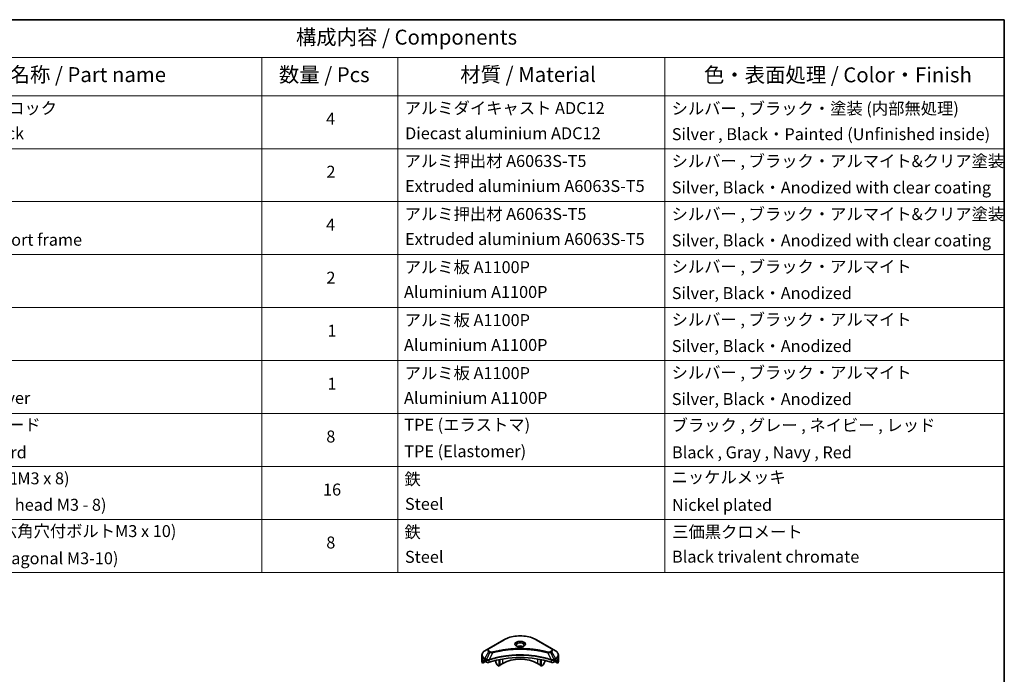
# Model space of a CAD drawing. Units: millimetres. Extents: x 72 to 9712, y 40 to 1586.
# Drawn here: x 1203 to 2027, y 897 to 1445 of the extents above; entities that cross this region are included whole.
import ezdxf

# ---------------------------------------------------------------- set-up
doc = ezdxf.new("R2010")
doc.units = ezdxf.units.MM
doc.header["$LTSCALE"] = 5
for name, color, linetype, lineweight in [('Border (ISO)', 7, 'Continuous', 35), ('Symbol (ISO)', 7, 'Continuous', 18), ('Visible (ISO)', 7, 'Continuous', 35), ('Visible Narrow (ISO)', 7, 'Continuous', 25)]:
    doc.layers.add(name, color=color, linetype=linetype, lineweight=lineweight)
doc.styles.add('Note Text (TK)', font='MS PGothic.ttf')
doc.styles.add('Note Text (TK2)', font='MS PGothic.ttf')

# ---------------------------------------------------------------- blocks, each defined once
blk = doc.blocks.new('Borders tk図枠')
at = {"layer": 'Border (ISO)'}
for p, q in [((14.5, 289), (405.5, 289)), ((405.5, 289), (405.5, 8))]:
    blk.add_line(p, q, dxfattribs=at)
blk = doc.blocks.new('Table1')
at = {"layer": 'Symbol (ISO)'}
for p, q in [((206.71, 289), (405.5, 289)), ((405.5, 289), (405.5, 282.65)), ((206.71, 282.65), (405.5, 282.65)), ((281.21, 282.65), (281.21, 276.28)), ((303.96, 282.65), (303.96, 276.28)), ((348.64, 282.65), (348.64, 276.28)), ((405.5, 282.65), (405.5, 276.28)), ((206.71, 276.28), (405.5, 276.28)), ((281.21, 276.28), (281.21, 196.49)), ((303.96, 276.28), (303.96, 196.49)), ((348.64, 276.28), (348.64, 196.49)), ((405.5, 276.28), (405.5, 196.49)), ((206.71, 267.41), (405.5, 267.41)), ((206.71, 258.55), (405.5, 258.55)), ((206.71, 249.68), (405.5, 249.68)), ((206.71, 240.81), (405.5, 240.81)), ((206.71, 231.95), (405.5, 231.95)), ((206.71, 223.08), (405.5, 223.08)), ((206.71, 214.22), (405.5, 214.22)), ((206.71, 205.35), (405.5, 205.35)), ((206.71, 196.49), (405.5, 196.49))]:
    blk.add_line(p, q, dxfattribs=at)
at = {"layer": 'Symbol (ISO)', "color": 7, "attachment_point": 7}
for s, insert, char_height, style in [('構成内容 / Components', (286.91, 284.05), 2.5, 'Note Text (TK)'), ('名称 / Part name', (238.97, 277.78), 2.5, 'Note Text (TK)'), ('数量 / Pcs', (284.06, 277.77), 2.5, 'Note Text (TK)'), ('材質 / Material', (314.42, 277.8), 2.5, 'Note Text (TK)'), ('色・表面処理 / Color・Finish', (355.22, 277.74), 2.5, 'Note Text (TK)'), ('コーナーブロック', (225.08, 272.57), 2, 'Note Text (TK2)'), ('アルミダイキャスト ADC12', (305.12, 272.59), 2, 'Note Text (TK2)'), ('シルバー , ブラック・塗装 (内部無処理)', (349.8, 272.52), 2, 'Note Text (TK2)'), ('4', (291.96, 270.8), 2, 'Note Text (TK2)'), ('Corner block', (225.07, 268.36), 2, 'Note Text (TK2)'), ('Diecast aluminium ADC12', (305.18, 268.37), 2, 'Note Text (TK2)'), ('Silver , Black・Painted (Unfinished inside)', (349.83, 268.22), 2, 'Note Text (TK2)'), ('アルミ押出材 A6063S-T5', (305.12, 263.73), 2, 'Note Text (TK2)'), ('シルバー , ブラック・アルマイト&クリア塗装', (349.8, 263.72), 2, 'Note Text (TK2)'), ('2', (292.01, 261.93), 2, 'Note Text (TK2)'), ('Extruded aluminium A6063S-T5', (305.18, 259.54), 2, 'Note Text (TK2)'), ('Silver, Black・Anodized with clear coating', (349.83, 259.29), 2, 'Note Text (TK2)'), ('アルミ押出材 A6063S-T5', (305.12, 254.86), 2, 'Note Text (TK2)'), ('シルバー , ブラック・アルマイト&クリア塗装', (349.8, 254.85), 2, 'Note Text (TK2)'), ('4', (291.96, 253.07), 2, 'Note Text (TK2)'), ('Panel support frame', (225.09, 250.55), 2, 'Note Text (TK2)'), ('Extruded aluminium A6063S-T5', (305.18, 250.67), 2, 'Note Text (TK2)'), ('Silver, Black・Anodized with clear coating', (349.83, 250.43), 2, 'Note Text (TK2)'), ('シルバー , ブラック・アルマイト', (349.8, 246.05), 2, 'Note Text (TK2)'), ('アルミ板 A1100P', (305.12, 245.96), 2, 'Note Text (TK2)'), ('2', (292.01, 244.2), 2, 'Note Text (TK2)'), ('Aluminium A1100P', (305, 241.81), 2, 'Note Text (TK2)'), ('Silver, Black・Anodized', (349.83, 241.62), 2, 'Note Text (TK2)'), ('アルミ板 A1100P', (305.12, 237.1), 2, 'Note Text (TK2)'), ('シルバー , ブラック・アルマイト', (349.8, 237.19), 2, 'Note Text (TK2)'), ('1', (292.19, 235.32), 2, 'Note Text (TK2)'), ('Aluminium A1100P', (305, 232.94), 2, 'Note Text (TK2)'), ('Silver, Black・Anodized', (349.83, 232.76), 2, 'Note Text (TK2)'), ('アルミ板 A1100P', (305.12, 228.23), 2, 'Note Text (TK2)'), ('シルバー , ブラック・アルマイト', (349.8, 228.32), 2, 'Note Text (TK2)'), ('1', (292.19, 226.46), 2, 'Note Text (TK2)'), ('Bottom cover', (225.1, 224.07), 2, 'Note Text (TK2)'), ('Aluminium A1100P', (305, 224.08), 2, 'Note Text (TK2)'), ('Silver, Black・Anodized', (349.83, 223.89), 2, 'Note Text (TK2)'), ('コーナーガード', (225.08, 219.58), 2, 'Note Text (TK2)'), ('TPE (エラストマ)', (305.05, 219.58), 2, 'Note Text (TK2)'), ('ブラック , グレー , ネイビー , レッド', (349.81, 219.51), 2, 'Note Text (TK2)'), ('8', (291.99, 217.62), 2, 'Note Text (TK2)'), ('Corner guard', (225.07, 214.97), 2, 'Note Text (TK2)'), ('TPE (Elastomer)', (305.05, 215.16), 2, 'Note Text (TK2)'), ('Black , Gray , Navy , Red', (349.86, 214.97), 2, 'Note Text (TK2)'), ('取付ビス (皿M3 x 8)', (225.08, 210.62), 2, 'Note Text (TK2)'), ('鉄', (305.08, 210.49), 2, 'Note Text (TK2)'), ('ニッケルメッキ', (349.8, 210.8), 2, 'Note Text (TK2)'), ('16', (291.44, 208.74), 2, 'Note Text (TK2)'), ('Screw (Flat head M3 - 8)', (225.08, 206.19), 2, 'Note Text (TK2)'), ('Steel', (305.16, 206.34), 2, 'Note Text (TK2)'), ('Nickel plated', (349.87, 206.18), 2, 'Note Text (TK2)'), ('取付ビス (六角穴付ボルトM3 x 10)', (225.08, 201.79), 2, 'Note Text (TK2)'), ('鉄', (305.08, 201.63), 2, 'Note Text (TK2)'), ('三価黒クロメート', (349.9, 201.66), 2, 'Note Text (TK2)'), ('8', (291.99, 199.88), 2, 'Note Text (TK2)'), ('Screw (Hexagonal M3-10)', (225.08, 197.24), 2, 'Note Text (TK2)'), ('Steel', (305.16, 197.48), 2, 'Note Text (TK2)'), ('Black trivalent chromate', (349.86, 197.51), 2, 'Note Text (TK2)')]:
    blk.add_mtext(s, dxfattribs=dict(at, insert=insert, char_height=char_height, style=style))

msp = doc.modelspace()

# ---------------------------------------------------------------- linework, layer by layer
at = {"layer": 'Visible (ISO)'}
for p, q in [((1608.701, 926.1458), (1595.9731, 918.7973)), ((1648.5061, 918.7973), (1635.7782, 926.1458)), ((1595.9731, 918.7973), (1592.6447, 916.8757)), ((1651.8346, 916.8757), (1648.5061, 918.7973)), ((1590.198, 911.5087), (1590.198, 913.3808)), ((1590.198, 908.2427), (1590.198, 911.5087)), ((1590.8326, 906.4398), (1590.8326, 907.9841)), ((1593.3104, 907.8703), (1590.8326, 906.4398)), ((1592.5411, 909.0592), (1593.0361, 908.7734)), ((1593.2482, 908.406), (1593.2482, 908.0794)), ((1593.4604, 907.712), (1593.8467, 907.4889)), ((1601.7335, 908.8875), (1601.7335, 907.5953)), ((1603.0442, 905.156), (1601.8371, 907.2468)), ((1604.6327, 909.5472), (1604.6327, 904.1194)), ((1605.1276, 909.6484), (1605.1276, 904.6501)), ((1639.3516, 904.6501), (1639.3516, 909.6484)), ((1639.8466, 904.1194), (1639.8466, 909.5472)), ((1642.6422, 907.2468), (1641.4351, 905.156)), ((1642.7457, 908.8875), (1642.7457, 907.5953)), ((1650.6325, 907.4889), (1651.0189, 907.712)), ((1653.6466, 906.4398), (1651.1689, 907.8703)), ((1651.231, 908.0794), (1651.231, 908.406)), ((1651.4431, 908.7734), (1651.9381, 909.0592)), ((1653.6466, 907.9841), (1653.6466, 906.4398)), ((1654.2813, 911.5087), (1654.2813, 913.3808)), ((1654.2813, 908.2427), (1654.2813, 911.5087)), ((1604.6327, 904.1194), (1603.2942, 904.8921)), ((1605.1276, 904.6501), (1604.6327, 904.3643)), ((1607.7439, 906.4056), (1605.1276, 904.895)), ((1639.3516, 904.895), (1636.7353, 906.4056)), ((1639.8466, 904.3643), (1639.3516, 904.6501)), ((1641.1851, 904.8921), (1639.8466, 904.1194))]:
    msp.add_line(p, q, dxfattribs=at)
for centre, major_axis, ratio, start_param, end_param in [((1622.2396, 919.1021), (-3.25, 0), 0.57735027, 3.93687189, 5.48790607), ((1622.2396, 919.1021), (-1.75, 0), 0.57735027, 4.41498985, 5.00978811), ((1598.198, 908.2427), (-8, 0), 0.57735027, 0, 0.40100139), ((1598.198, 912.8151), (-7.9882, -5.5845), 0.07779162, 5.61090462, 5.81849498), ((1598.198, 912.8151), (-7.9882, -5.5845), 0.07779162, 5.51726778, 5.61090462), ((1598.198, 912.3252), (8, 0), 0.57735027, 3.88203974, 3.92699082), ((1593.0361, 908.5284), (-0.15, 0.2598), 0.57735027, 3.92699082, 5.49778714), ((1593.4604, 907.9569), (-0.15, 0.2598), 0.57735027, 0.78539816, 2.35619449), ((1595.2609, 908.3054), (2, 0), 0.57735027, 3.92699082, 5.23553198), ((1622.2396, 881.2983), (52, 0), 0.57735027, 1.04765332, 2.09393933), ((1602.0871, 907.3912), (-0.25, 0.433), 0.57735027, 0.78539816, 1.57079633), ((1622.2396, 898.0365), (-20.5, 0), 0.57735027, 3.92699082, 5.49778714), ((1642.3922, 907.3912), (-0.25, -0.433), 0.57735027, 1.57079633, 2.35619449), ((1649.2183, 908.3054), (2, 0), 0.57735027, 4.18924598, 5.49778714), ((1651.0189, 907.9569), (-0.15, -0.2598), 0.57735027, 0.78539816, 2.35619449), ((1651.4431, 908.5284), (-0.15, -0.2598), 0.57735027, 3.92699082, 5.49778714), ((1646.2813, 912.3252), (8, 0), 0.57735027, 5.49778714, 5.54273822), ((1646.2813, 912.8151), (-7.9882, 5.5845), 0.07779162, 3.81387335, 3.90751018), ((1646.2813, 912.8151), (-7.9882, 5.5845), 0.07779162, 3.60628298, 3.81387335), ((1646.2813, 908.2427), (8, 0), 0.57735027, 5.88218392, 6.28318531), ((1603.2942, 905.3004), (-0.25, 0.433), 0.57735027, 1.57079633, 2.35619449), ((1641.1851, 905.3004), (-0.25, -0.433), 0.57735027, 0.78539816, 1.57079633)]:
    msp.add_ellipse(centre, major_axis=major_axis, ratio=ratio, start_param=start_param, end_param=end_param, dxfattribs=at)
for points, knots in [([(1608.701, 926.1458), (1610.1319, 926.9719), (1611.7796, 927.6621), (1615.3538, 928.7135), (1617.2799, 929.0745), (1621.2286, 929.4356), (1623.2506, 929.4356), (1627.1994, 929.0745), (1629.1254, 928.7135), (1632.6996, 927.6621), (1634.3474, 926.9719), (1635.7782, 926.1458)], [1.57079633, 1.57079633, 1.57079633, 1.57079633, 1.88495559, 1.88495559, 2.19911486, 2.19911486, 2.51327412, 2.51327412, 2.82743339, 2.82743339, 3.14159265, 3.14159265, 3.14159265, 3.14159265]), ([(1592.6447, 916.8757), (1592.3474, 916.704), (1592.0711, 916.5175), (1591.5675, 916.1173), (1591.3401, 915.9036), (1590.941, 915.4514), (1590.7694, 915.2129), (1590.4893, 914.7153), (1590.381, 914.4561), (1590.2353, 913.9248), (1590.198, 913.6529), (1590.198, 913.3808)], [4.71238898, 4.71238898, 4.71238898, 4.71238898, 4.869468613, 4.869468613, 5.026548246, 5.026548246, 5.183627878, 5.183627878, 5.340707511, 5.340707511, 5.497787144, 5.497787144, 5.497787144, 5.497787144]), ([(1619.6138, 920.5916), (1619.5801, 920.6157), (1619.5478, 920.6401), (1619.4225, 920.7397), (1619.3411, 920.8168), (1619.2053, 920.9706), (1619.1509, 921.0473), (1619.0669, 921.1966), (1619.0373, 921.2691), (1618.9987, 921.4096), (1618.9896, 921.4777), (1618.9896, 921.5458)], [6.388813802, 6.388813802, 6.388813802, 6.388813802, 6.44026494, 6.44026494, 6.597344573, 6.597344573, 6.754424205, 6.754424205, 6.911503838, 6.911503838, 7.068583471, 7.068583471, 7.068583471, 7.068583471]), ([(1619.338, 920.7365), (1619.6145, 920.5769), (1619.9412, 920.4367), (1620.6659, 920.2154), (1621.0645, 920.1348), (1621.8924, 920.0457), (1622.3218, 920.0379), (1623.1634, 920.0969), (1623.5753, 920.1639), (1624.3346, 920.3631), (1624.6822, 920.4948), (1625.0361, 920.6775), (1625.0896, 920.7067), (1625.1413, 920.7365)], [0, 0, 0, 0, 0.29880315, 0.29880315, 0.60113033, 0.60113033, 0.90635223, 0.90635223, 1.21186251, 1.21186251, 1.51493929, 1.51493929, 1.57079633, 1.57079633, 1.57079633, 1.57079633]), ([(1625.4896, 921.5458), (1625.4896, 921.4777), (1625.4805, 921.4096), (1625.442, 921.2691), (1625.4124, 921.1966), (1625.3283, 921.0473), (1625.2739, 920.9706), (1625.1381, 920.8168), (1625.0568, 920.7397), (1624.9314, 920.6401), (1624.8991, 920.6157), (1624.8654, 920.5916)], [3.926990817, 3.926990817, 3.926990817, 3.926990817, 4.08407045, 4.08407045, 4.241150082, 4.241150082, 4.398229715, 4.398229715, 4.555309348, 4.555309348, 4.606760485, 4.606760485, 4.606760485, 4.606760485]), ([(1654.2813, 913.3808), (1654.2813, 913.6529), (1654.244, 913.9248), (1654.0982, 914.4561), (1653.9899, 914.7153), (1653.7099, 915.2129), (1653.5382, 915.4514), (1653.1392, 915.9036), (1652.9118, 916.1173), (1652.4081, 916.5175), (1652.1319, 916.704), (1651.8346, 916.8757)], [2.35619449, 2.35619449, 2.35619449, 2.35619449, 2.513274123, 2.513274123, 2.670353756, 2.670353756, 2.827433388, 2.827433388, 2.984513021, 2.984513021, 3.141592654, 3.141592654, 3.141592654, 3.141592654]), ([(1590.8622, 908.1012), (1590.8541, 908.0933), (1590.8471, 908.0809), (1590.8358, 908.043), (1590.8326, 908.0148), (1590.8326, 907.9841)], [-0.0201836507, -0.0201836507, -0.0201836507, -0.0201836507, -0.0112759257, -0.0112759257, 0, 0, 0, 0]), ([(1592.2927, 909.2092), (1592.2672, 909.2253), (1592.2403, 909.2364), (1592.1911, 909.2434), (1592.1688, 909.2392), (1592.1472, 909.2267), (1592.1432, 909.2239), (1592.1394, 909.2208)], [0.1356732242, 0.1356732242, 0.1356732242, 0.1356732242, 0.1469944231, 0.1469944231, 0.158315622, 0.158315622, 0.1609890322, 0.1609890322, 0.1609890322, 0.1609890322]), ([(1652.3399, 909.2208), (1652.336, 909.2239), (1652.332, 909.2267), (1652.3104, 909.2392), (1652.2882, 909.2434), (1652.239, 909.2364), (1652.212, 909.2253), (1652.1866, 909.2092)], [0.1103900742, 0.1103900742, 0.1103900742, 0.1103900742, 0.1130634845, 0.1130634845, 0.1243846834, 0.1243846834, 0.1357058823, 0.1357058823, 0.1357058823, 0.1357058823]), ([(1653.6466, 907.9841), (1653.6466, 908.0153), (1653.6434, 908.044), (1653.6318, 908.0815), (1653.625, 908.0935), (1653.6171, 908.1012)], [0.093260715, 0.093260715, 0.093260715, 0.093260715, 0.1047444472, 0.1047444472, 0.1134564756, 0.1134564756, 0.1134564756, 0.1134564756])]:
    msp.add_open_spline(points, degree=3, knots=knots, dxfattribs=at)
at = {"layer": 'Visible Narrow (ISO)'}
for p, q in [((1596.2231, 918.7726), (1608.951, 926.121)), ((1635.5282, 926.121), (1648.2561, 918.7726)), ((1592.6447, 910.4633), (1595.9731, 916.2283)), ((1596.9186, 915.6824), (1593.9394, 909.7158)), ((1595.9731, 916.2283), (1596.9186, 915.6824)), ((1597.1686, 915.9463), (1596.2231, 916.4922)), ((1599.094, 915.2597), (1596.3101, 909.4506)), ((1645.3853, 915.2597), (1648.1691, 909.4506)), ((1648.2561, 916.4922), (1647.3107, 915.9463)), ((1647.5607, 915.6824), (1648.5061, 916.2283)), ((1647.5607, 915.6824), (1650.5398, 909.7158)), ((1648.5061, 916.2283), (1651.8346, 910.4633)), ((1590.8326, 907.9841), (1592.6179, 909.0148)), ((1592.5313, 909.0649), (1590.8622, 908.1012)), ((1591.6774, 908.8327), (1592.3103, 909.1981)), ((1592.1394, 909.2208), (1592.1646, 909.2353)), ((1592.5411, 909.0592), (1592.5411, 910.1148)), ((1592.5411, 910.1148), (1593.8359, 909.3673)), ((1593.9394, 909.7158), (1592.6447, 910.4633)), ((1593.8467, 909.361), (1593.8467, 907.4889)), ((1596.2602, 907.3051), (1596.2602, 909.2698)), ((1607.7439, 906.4056), (1607.7439, 910.1304)), ((1636.7353, 910.1304), (1636.7353, 906.4056)), ((1648.2191, 909.2698), (1648.2191, 907.3051)), ((1651.8346, 910.4633), (1650.5398, 909.7158)), ((1650.6325, 907.4889), (1650.6325, 909.361)), ((1650.6434, 909.3673), (1651.9381, 910.1148)), ((1651.8613, 909.0148), (1653.6466, 907.9841)), ((1651.9381, 909.0592), (1651.9381, 910.1148)), ((1653.6171, 908.1012), (1651.9479, 909.0649)), ((1652.1689, 909.1981), (1652.8018, 908.8327)), ((1652.3146, 909.2353), (1652.3399, 909.2208))]:
    msp.add_line(p, q, dxfattribs=at)
for centre, major_axis, ratio, start_param, end_param in [((1608.951, 925.7128), (-0.25, 0.433), 0.57735027, 5.49778714, 6.28318531), ((1622.2396, 918.4489), (18.7929, 0), 0.57735027, 0.78539816, 2.35619449), ((1622.2396, 922.4118), (-4.1036, 0), 0.57735027, 2.35619449, 7.06858347), ((1622.2396, 921.8344), (3.3964, 0), 0.57735027, 5.59811367, 10.10984959), ((1622.2396, 921.5458), (-3.25, 0), 0.57735027, 3.14159265, 6.28318531), ((1635.5282, 925.7128), (0.25, 0.433), 0.57735027, 0, 0.78539816), ((1598.198, 913.6695), (-7.8536, 0), 0.57735027, 5.49778714, 7.06858347), ((1598.198, 917.5128), (-3.1464, 0), 0.57735027, 5.49778714, 7.06858347), ((1598.198, 917.6324), (-2.7929, 0), 0.57735027, 5.49778714, 7.06858347), ((1596.2231, 918.3643), (-0.25, 0.433), 0.57735027, 5.49778714, 6.28318531), ((1596.2231, 916.0839), (-0.25, -0.433), 0.57735027, 3.92699082, 4.71238898), ((1597.1686, 915.5381), (-0.25, -0.433), 0.57735027, 3.92699082, 4.71238898), ((1598.8966, 915.337), (0.1326, -0.4821), 0.35119009, 1.31403463, 2.47714191), ((1645.5827, 915.337), (-0.1326, -0.4821), 0.35119009, 3.8060434, 4.96915068), ((1647.3107, 915.5381), (0.25, -0.433), 0.57735027, 1.57079633, 2.35619449), ((1648.2561, 918.3643), (0.25, 0.433), 0.57735027, 0, 0.78539816), ((1646.2813, 917.6324), (2.7929, 0), 0.57735027, 5.49778714, 7.06858347), ((1648.2561, 916.0839), (0.25, -0.433), 0.57735027, 1.57079633, 2.35619449), ((1646.2813, 917.5128), (3.1464, 0), 0.57735027, 5.49778714, 7.06858347), ((1646.2813, 913.6695), (7.8536, 0), 0.57735027, 5.49778714, 7.06858347), ((1598.198, 913.3808), (-8, 0), 0.57735027, 0, 0.78539816), ((1598.198, 911.5087), (-8, 0), 0.57735027, 0, 0.61795008), ((1592.8947, 910.3189), (-0.25, -0.433), 0.57735027, 4.71238898, 5.49778714), ((1594.1894, 909.5714), (0.25, 0.433), 0.57735027, 1.57079633, 2.35619449), ((1594.2003, 909.5651), (-0.2535, -0.431), 0.57192456, 4.71650889, 5.50242059), ((1596.0103, 909.5199), (-0.2123, 0.4527), 0.32125202, 3.98495359, 4.38504572), ((1596.0758, 909.5465), (0.1573, -0.4746), 0.40712817, 0.88674396, 1.23511653), ((1648.4034, 909.5465), (0.1573, 0.4746), 0.40712817, 1.90647612, 2.25484869), ((1648.4689, 909.5199), (-0.2123, -0.4527), 0.32125202, 5.03973224, 5.43982437), ((1650.279, 909.5651), (-0.2535, 0.431), 0.57192456, 3.92235737, 4.70826907), ((1650.2898, 909.5714), (0.25, -0.433), 0.57735027, 0.78539816, 1.57079633), ((1651.5846, 910.3189), (-0.25, 0.433), 0.57735027, 3.92699082, 4.71238898), ((1646.2813, 913.3808), (8, 0), 0.57735027, 5.49778714, 6.28318531), ((1646.2813, 911.5087), (8, 0), 0.57735027, 5.66523522, 6.28318531)]:
    msp.add_ellipse(centre, major_axis=major_axis, ratio=ratio, start_param=start_param, end_param=end_param, dxfattribs=at)
msp.add_ellipse((1622.2396, 922.5314), major_axis=(-4.4571, 0), ratio=0.57735027, dxfattribs=at)
for points, knots in [([(1596.9186, 915.6824), (1597.0975, 915.5829), (1597.3056, 915.4983), (1597.7404, 915.3722), (1597.9631, 915.3275), (1598.3739, 915.2761), (1598.558, 915.263), (1598.8606, 915.2556), (1598.9779, 915.256), (1599.094, 915.2597)], [-0.187504168, -0.187504168, -0.187504168, -0.187504168, -0.125670471, -0.125670471, -0.069816928, -0.069816928, -0.026852665, -0.026852665, 0, 0, 0, 0]), ([(1598.8966, 915.7453), (1598.8157, 915.7231), (1598.7307, 915.706), (1598.5045, 915.6743), (1598.3603, 915.6675), (1598.0314, 915.6783), (1597.8477, 915.704), (1597.4877, 915.794), (1597.3143, 915.8622), (1597.1686, 915.9463)], [0, 0, 0, 0, 0.026852665, 0.026852665, 0.069816928, 0.069816928, 0.125670471, 0.125670471, 0.187504168, 0.187504168, 0.187504168, 0.187504168]), ([(1645.5827, 915.7453), (1645.4791, 915.7738), (1645.3754, 915.8021), (1645.1445, 915.8646), (1645.0173, 915.8988), (1644.7045, 915.9818), (1644.5186, 916.0304), (1644.0901, 916.1407), (1643.8471, 916.2021), (1643.2864, 916.3408), (1642.9682, 916.4175), (1642.2335, 916.5898), (1641.8162, 916.6842), (1640.8517, 916.8945), (1640.3033, 917.0082), (1639.0838, 917.2485), (1638.4113, 917.3726), (1636.8307, 917.6447), (1635.9195, 917.7867), (1633.8105, 918.0815), (1632.6086, 918.2249), (1629.828, 918.5), (1628.2445, 918.6154), (1624.9684, 918.77), (1623.2751, 918.8039), (1619.1928, 918.7754), (1616.8047, 918.6673), (1611.3644, 918.2107), (1608.328, 917.7997), (1604.246, 917.0285), (1603.1292, 916.7938), (1601.2776, 916.3644), (1600.5348, 916.181), (1599.5892, 915.9328), (1599.3795, 915.8769), (1599.079, 915.7953), (1598.9877, 915.7704), (1598.8966, 915.7453)], [0, 0, 0, 0, 0.0344265, 0.0344265, 0.07650467, 0.07650467, 0.1377084, 0.1377084, 0.21727325, 0.21727325, 0.32070756, 0.32070756, 0.45517217, 0.45517217, 0.62997615, 0.62997615, 0.8417425, 0.8417425, 1.12477817, 1.12477817, 1.49272454, 1.49272454, 1.97105483, 1.97105483, 2.47873595, 2.47873595, 3.19579554, 3.19579554, 4.127973, 4.127973, 4.4843018, 4.4843018, 4.72660511, 4.72660511, 4.79590965, 4.79590965, 4.82621249, 4.82621249, 4.82621249, 4.82621249]), ([(1599.094, 915.2597), (1599.1853, 915.284), (1599.2751, 915.309), (1599.5731, 915.3895), (1599.7811, 915.4448), (1600.7189, 915.6898), (1601.4554, 915.8709), (1603.2917, 916.2948), (1604.399, 916.5265), (1608.4467, 917.2878), (1611.4573, 917.6936), (1616.8512, 918.1443), (1619.2188, 918.2509), (1623.2663, 918.2791), (1624.945, 918.2456), (1628.1931, 918.0931), (1629.7631, 917.9791), (1632.52, 917.7075), (1633.7117, 917.566), (1635.8028, 917.275), (1636.7063, 917.1348), (1638.2735, 916.8662), (1638.9404, 916.7437), (1640.1497, 916.5065), (1640.6935, 916.3942), (1641.6499, 916.1866), (1642.0637, 916.0934), (1642.7923, 915.9233), (1643.1078, 915.8476), (1643.6639, 915.7106), (1643.9048, 915.65), (1644.3298, 915.5411), (1644.5141, 915.4931), (1644.8244, 915.4111), (1644.9505, 915.3775), (1645.1795, 915.3157), (1645.2816, 915.2874), (1645.3853, 915.2597)], [-4.82621249, -4.82621249, -4.82621249, -4.82621249, -4.79590965, -4.79590965, -4.72660511, -4.72660511, -4.4843018, -4.4843018, -4.127973, -4.127973, -3.19579554, -3.19579554, -2.47873595, -2.47873595, -1.97105483, -1.97105483, -1.49272454, -1.49272454, -1.12477817, -1.12477817, -0.8417425, -0.8417425, -0.62997615, -0.62997615, -0.45517217, -0.45517217, -0.32070756, -0.32070756, -0.21727325, -0.21727325, -0.1377084, -0.1377084, -0.07650467, -0.07650467, -0.0344265, -0.0344265, 0, 0, 0, 0]), ([(1645.3853, 915.2597), (1645.5902, 915.2532), (1645.798, 915.2567), (1646.2663, 915.2896), (1646.5241, 915.3273), (1646.9485, 915.4282), (1647.1224, 915.4834), (1647.3806, 915.5895), (1647.474, 915.6343), (1647.5607, 915.6824)], [-0.187502416, -0.187502416, -0.187502416, -0.187502416, -0.14010274, -0.14010274, -0.077834855, -0.077834855, -0.029936483, -0.029936483, 0, 0, 0, 0]), ([(1647.3107, 915.9463), (1647.2401, 915.9056), (1647.1631, 915.8686), (1646.9494, 915.7836), (1646.8047, 915.7424), (1646.455, 915.6777), (1646.2447, 915.6633), (1645.8807, 915.6829), (1645.7253, 915.7061), (1645.5827, 915.7453)], [0, 0, 0, 0, 0.029936483, 0.029936483, 0.077834855, 0.077834855, 0.14010274, 0.14010274, 0.187502416, 0.187502416, 0.187502416, 0.187502416]), ([(1593.8359, 909.3673), (1593.8377, 909.3663), (1593.8395, 909.3652), (1593.8431, 909.3631), (1593.8449, 909.362), (1593.8467, 909.361)], [0, 0, 0, 0, 0.00076834265, 0.00076834265, 0.00153668531, 0.00153668531, 0.00153668531, 0.00153668531]), ([(1593.8467, 909.361), (1594.031, 909.2531), (1594.2516, 909.169), (1594.7439, 909.0591), (1595.0173, 909.0363), (1595.499, 909.0608), (1595.7076, 909.093), (1596.0286, 909.1795), (1596.1477, 909.2209), (1596.2602, 909.2698)], [-0.196787795, -0.196787795, -0.196787795, -0.196787795, -0.138164041, -0.138164041, -0.076757801, -0.076757801, -0.029522231, -0.029522231, 0, 0, 0, 0]), ([(1593.9527, 909.7083), (1593.9505, 909.7096), (1593.9483, 909.7108), (1593.9439, 909.7133), (1593.9416, 909.7145), (1593.9394, 909.7158)], [-0.00153668531, -0.00153668531, -0.00153668531, -0.00153668531, -0.00076834265, -0.00076834265, 0, 0, 0, 0]), ([(1596.2163, 909.439), (1596.0985, 909.4169), (1595.9773, 909.3997), (1595.6595, 909.3684), (1595.461, 909.3625), (1595.0128, 909.3821), (1594.7655, 909.4178), (1594.3211, 909.5342), (1594.1223, 909.6125), (1593.9527, 909.7083)], [0, 0, 0, 0, 0.029522231, 0.029522231, 0.076757801, 0.076757801, 0.138164041, 0.138164041, 0.196787795, 0.196787795, 0.196787795, 0.196787795]), ([(1596.3101, 909.4506), (1596.294, 909.4497), (1596.2781, 909.4482), (1596.2468, 909.4442), (1596.2315, 909.4418), (1596.2163, 909.439)], [-0.00758618406, -0.00758618406, -0.00758618406, -0.00758618406, -0.00379309206, -0.00379309206, -0.00000000006, -0.00000000006, -0.00000000006, -0.00000000006]), ([(1596.2602, 909.2698), (1596.2709, 909.2749), (1596.2817, 909.2797), (1596.3033, 909.2885), (1596.3142, 909.2926), (1596.325, 909.2962)], [0.00000000006, 0.00000000006, 0.00000000006, 0.00000000006, 0.00379309206, 0.00379309206, 0.00758618406, 0.00758618406, 0.00758618406, 0.00758618406]), ([(1648.1691, 909.4506), (1647.965, 909.518), (1647.7611, 909.5852), (1647.0593, 909.8114), (1646.5583, 909.9667), (1645.1085, 910.3986), (1644.1492, 910.6631), (1639.5257, 911.8391), (1635.689, 912.5238), (1628.7506, 913.2715), (1625.6841, 913.4418), (1620.1668, 913.4648), (1617.7166, 913.3749), (1613.598, 913.0537), (1611.9178, 912.8736), (1608.9794, 912.4713), (1607.7133, 912.2684), (1605.5001, 911.8609), (1604.5468, 911.6675), (1602.8789, 911.2973), (1602.16, 911.1269), (1600.9662, 910.8258), (1600.4876, 910.7001), (1599.517, 910.4347), (1599.0252, 910.2947), (1598.1622, 910.0391), (1597.7893, 909.9254), (1597.2369, 909.7519), (1597.0555, 909.6941), (1596.6859, 909.5747), (1596.4981, 909.5127), (1596.3101, 909.4506)], [-5.47772979, -5.47772979, -5.47772979, -5.47772979, -5.40661912, -5.40661912, -5.23453446, -5.23453446, -4.91295092, -4.91295092, -3.70555522, -3.70555522, -2.7767893, -2.7767893, -2.03555087, -2.03555087, -1.51897368, -1.51897368, -1.12160661, -1.12160661, -0.81593963, -0.81593963, -0.58081118, -0.58081118, -0.42169471, -0.42169471, -0.2557943, -0.2557943, -0.12817861, -0.12817861, -0.06549657, -0.06549657, 0, 0, 0, 0]), ([(1596.325, 909.2962), (1596.5125, 909.3583), (1596.7006, 909.4198), (1597.0701, 909.5387), (1597.2514, 909.5962), (1597.8036, 909.7689), (1598.1764, 909.8822), (1599.039, 910.1366), (1599.5306, 910.276), (1600.5008, 910.5402), (1600.9792, 910.6654), (1602.1724, 910.9651), (1602.891, 911.1347), (1604.558, 911.5033), (1605.5108, 911.6958), (1607.7227, 912.1014), (1608.9881, 912.3035), (1611.9247, 912.704), (1613.6038, 912.8833), (1617.7197, 913.203), (1620.1682, 913.2925), (1625.6817, 913.2696), (1628.7462, 913.1001), (1635.6801, 912.3557), (1639.5146, 911.6741), (1644.1359, 910.5034), (1645.0948, 910.24), (1646.544, 909.8101), (1647.0449, 909.6555), (1647.7463, 909.4303), (1647.9507, 909.3637), (1648.1542, 909.2962)], [0, 0, 0, 0, 0.06549657, 0.06549657, 0.12817861, 0.12817861, 0.2557943, 0.2557943, 0.42169471, 0.42169471, 0.58081118, 0.58081118, 0.81593963, 0.81593963, 1.12160661, 1.12160661, 1.51897368, 1.51897368, 2.03555087, 2.03555087, 2.7767893, 2.7767893, 3.70555522, 3.70555522, 4.91295092, 4.91295092, 5.23453446, 5.23453446, 5.40661912, 5.40661912, 5.47772979, 5.47772979, 5.47772979, 5.47772979]), ([(1648.1542, 909.2962), (1648.1651, 909.2926), (1648.1759, 909.2885), (1648.1976, 909.2797), (1648.2084, 909.2749), (1648.2191, 909.2698)], [0, 0, 0, 0, 0.003793092, 0.003793092, 0.007586184, 0.007586184, 0.007586184, 0.007586184]), ([(1648.2629, 909.439), (1648.2478, 909.4418), (1648.2324, 909.4442), (1648.2012, 909.4482), (1648.1853, 909.4497), (1648.1691, 909.4506)], [-0.007586184, -0.007586184, -0.007586184, -0.007586184, -0.003793092, -0.003793092, 0, 0, 0, 0]), ([(1648.2191, 909.2698), (1648.3796, 909.2), (1648.5536, 909.1456), (1649.0236, 909.0481), (1649.33, 909.032), (1650.0025, 909.0934), (1650.3583, 909.2004), (1650.6325, 909.361)], [-0.196787795, -0.196787795, -0.196787795, -0.196787795, -0.154661595, -0.154661595, -0.087259675, -0.087259675, 0, 0, 0, 0]), ([(1650.5265, 909.7083), (1650.2741, 909.5657), (1649.9566, 909.4624), (1649.3448, 909.3688), (1649.0619, 909.3578), (1648.6059, 909.3859), (1648.4311, 909.4075), (1648.2629, 909.439)], [0, 0, 0, 0, 0.087259675, 0.087259675, 0.154661595, 0.154661595, 0.196787795, 0.196787795, 0.196787795, 0.196787795]), ([(1650.5398, 909.7158), (1650.5376, 909.7145), (1650.5354, 909.7133), (1650.5309, 909.7108), (1650.5287, 909.7096), (1650.5265, 909.7083)], [-0.00153668531, -0.00153668531, -0.00153668531, -0.00153668531, -0.00076834266, -0.00076834266, -0.00000000001, -0.00000000001, -0.00000000001, -0.00000000001]), ([(1650.6325, 909.361), (1650.6343, 909.362), (1650.6361, 909.3631), (1650.6398, 909.3652), (1650.6416, 909.3663), (1650.6434, 909.3673)], [0.00000000001, 0.00000000001, 0.00000000001, 0.00000000001, 0.00076834266, 0.00076834266, 0.00153668531, 0.00153668531, 0.00153668531, 0.00153668531])]:
    msp.add_open_spline(points, degree=3, knots=knots, dxfattribs=at)

# ---------------------------------------------------------------- block references
at = {"xscale": 5, "yscale": 5, "zscale": 5}
for name in ['Borders tk図枠', 'Table1']:
    msp.add_blockref(name, (0, 0), dxfattribs=at)

doc.saveas('drawing.dxf')
